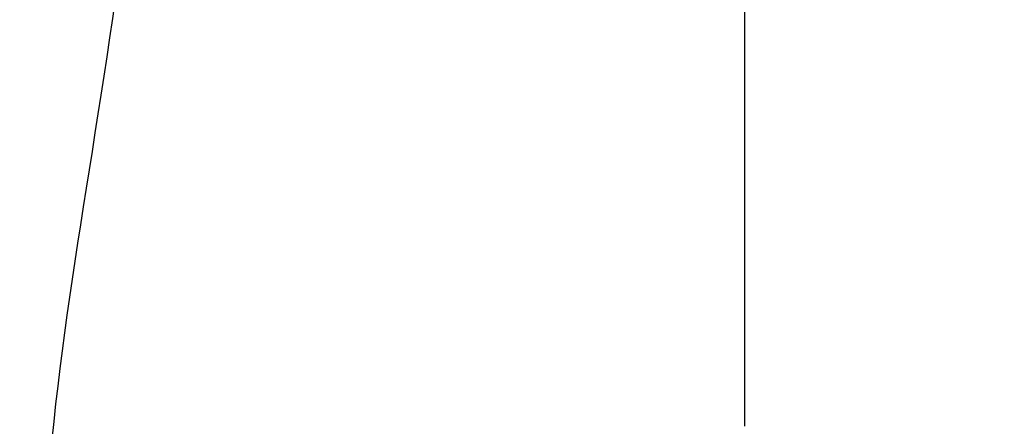
# Model space of a CAD drawing. Extents: x -1546 to 4756, y -864 to 3594.
# Drawn here: x -1101 to -862, y 603 to 701 of the extents above; entities that cross this region are included whole.
import ezdxf

# ---------------------------------------------------------------- set-up
doc = ezdxf.new("R2010")
doc.units = 0
doc.layers.get('0').update_dxf_attribs({"linetype": 'CONTINUOUS'})
doc.layers.get('DEFPOINTS').update_dxf_attribs({"linetype": 'CONTINUOUS'})
doc.layers.add('L', color=7, linetype='CONTINUOUS')
doc.styles.add('MX_DIMTXSTY_2', font='txt.shx', dxfattribs={"oblique": 10, "bigfont": 'extfont.shx'})
doc.styles.add('MX_DIMTXSTY_3', font='txt.shx', dxfattribs={"width": 1.05, "oblique": 10, "bigfont": 'extfont.shx'})
doc.styles.add('MX_NOTE_STANDARD', font='txt.shx', dxfattribs={"bigfont": 'extfont.shx'})
doc.dimstyles.new('MX_DIMSTYLE_L', dxfattribs={"dimscale": 15, "dimtxt": 2.2, "dimasz": 2.5, "dimexe": 2, "dimexo": 0, "dimgap": 0.7, "dimtad": 1, "dimdsep": 46, "dimtxsty": 'MX_NOTE_STANDARD', "dimblk1": 'OPEN30', "dimblk2": 'OPEN30', "dimsah": 1, "dimcen": 2.5, "dimadec": 0, "dimazin": 0, "dimtfac": 1, "dimtmove": 0, "dimatfit": 3, "dimldrblk": 'OPEN30', "dimfxl": 1, "dimtzin": 0, "dimarcsym": 0})

# ---------------------------------------------------------------- blocks, each defined once
blk = doc.blocks.new('_OPEN30')
at = {"color": 0, "linetype": 'ByBlock', "lineweight": -2}
for p, q in [((-1, 0.267949), (0, 0)), ((0, 0), (-1, -0.267949)), ((0, 0), (-1, 0))]:
    blk.add_line(p, q, dxfattribs=at)
blk = doc.blocks.new('*D17')
at = {"color": 110, "linetype": 'CONTINUOUS'}
for p, q in [((-652.705464, 936.584206), (-652.705464, 552.60006)), ((-652.705464, 552.60006), (-652.705464, 647.850059)), ((-875.000035, 552.60006), (-622.705464, 552.60006)), ((-652.705464, 552.60006), (-652.705464, 432.60006)), ((-855.599995, 432.60006), (-622.705464, 432.60006)), ((-652.705464, 432.60006), (-652.705464, 337.350061))]:
    blk.add_line(p, q, dxfattribs=at)
at = {"layer": 'DEFPOINTS', "color": 0, "linetype": 'CONTINUOUS'}
for p in [(-875.000035, 552.60006), (-855.599995, 432.60006), (-652.705464, 432.60006)]:
    blk.add_point(p, dxfattribs=at)
at = {"color": 110, "linetype": 'CONTINUOUS', "xscale": 41.55, "yscale": 41.55, "zscale": 41.55}
for p, rotation in [((-652.705464, 552.60006), 270), ((-652.705464, 432.60006), 90)]:
    blk.add_blockref('_OPEN30', p, dxfattribs=dict(at, rotation=rotation))
at = {"color": 110, "linetype": 'CONTINUOUS', "insert": (-682.705463, 643.167484), "char_height": 38.999999, "attachment_point": 4, "rotation": 90, "line_spacing_factor": 0.9, "style": 'MX_DIMTXSTY_3'}
blk.add_mtext('\\W1.012812;\\Q+10.00;\\A1;120（4.7）', dxfattribs=at)
blk = doc.blocks.new('*D18')
at = {"color": 110, "linetype": 'CONTINUOUS'}
blk.add_line((-925.00003, 602.600062), (-925.00003, 773.497233), dxfattribs=at)
at = {"layer": 'DEFPOINTS', "color": 0, "linetype": 'CONTINUOUS'}
blk.add_point((-925.00003, 602.600062), dxfattribs=at)
blk = doc.blocks.new('*D20')
at = {"color": 110, "linetype": 'CONTINUOUS'}
for p, q in [((-925.00003, 602.600093), (-925.00003, 1186.693843)), ((-750.00003, 961.599177), (-750.00003, 1186.693843)), ((-925.00003, 1156.693843), (-1020.250029, 1156.693843)), ((-925.00003, 1156.693843), (-750.00003, 1156.693843)), ((-750.00003, 1156.693843), (-654.750031, 1156.693843))]:
    blk.add_line(p, q, dxfattribs=at)
at = {"layer": 'DEFPOINTS', "color": 0, "linetype": 'CONTINUOUS'}
for p in [(-750.00003, 1156.693843), (-750.00003, 961.599177), (-925.00003, 602.600093)]:
    blk.add_point(p, dxfattribs=at)
at = {"color": 110, "linetype": 'CONTINUOUS', "xscale": 41.55, "yscale": 41.55, "zscale": 41.55}
blk.add_blockref('_OPEN30', (-925.00003, 1156.693843), dxfattribs=at)
at = {"color": 110, "linetype": 'CONTINUOUS', "xscale": 41.55, "yscale": 41.55, "zscale": 41.55, "rotation": 180}
blk.add_blockref('_OPEN30', (-750.00003, 1156.693843), dxfattribs=at)
at = {"color": 110, "linetype": 'CONTINUOUS', "char_height": 38.999999, "attachment_point": 4, "line_spacing_factor": 0.9, "style": 'MX_DIMTXSTY_2'}
for s, insert in [('\\W1.081731;\\Q+10.00;\\A1;175', (-886.71878, 1245.193843)), ('\\W1.015710;\\Q+10.00;\\A1;（6.9）', (-924.647917, 1186.693842))]:
    blk.add_mtext(s, dxfattribs=dict(at, insert=insert))

msp = doc.modelspace()

# ---------------------------------------------------------------- linework, layer by layer
at = {"layer": 'L', "color": 110, "linetype": 'CONTINUOUS', "start_tangent": (-0.9942197888007802, -0.1073639211138077), "end_tangent": (-0.3791719081243474, -0.9253262473794535)}
msp.add_spline([(-750.0000300000002, 961.5991794133126), (-792.7214431222701, 952.3051744521429), (-955.0673688870011, 904.9542794374297), (-1061.2946185823948, 936.8997026271231), (-1070.0623996370196, 839.5649482266351), (-1094.8652494066314, 535.166337417764), (-1022.7115046223062, 194.69085421673026), (-1074.5720086860392, -28.53479370977516)], degree=3, dxfattribs=at)

# ---------------------------------------------------------------- block references
at = {"layer": 'L', "color": 110, "linetype": 'ByBlock'}
msp.add_blockref('*D18', (0, 0), dxfattribs=at)

# ---------------------------------------------------------------- dimensions: what is measured, and where the dimension line sits
at = {"layer": 'L', "color": 110, "linetype": 'CONTINUOUS'}
dim = msp.add_linear_dim(base=(-750.00003, 1156.693843), p1=(-925.00003, 602.600093), p2=(-750.00003, 961.599177), text='\\A1; <>\\P（6.9）', dimstyle='MX_DIMSTYLE_L', override={"dimtxt": 2.6, "dimasz": 2.77, "dimdec": 0, "dimtxsty": 'MX_DIMTXSTY_2', "dimtzin": 8}, dxfattribs=at)
dim.commit()
dim.dimension.update_dxf_attribs({"geometry": '*D20', "text_midpoint": (-837.50003, 1156.693843), "dimtype": 128})
dim = msp.add_linear_dim(base=(-652.705464, 432.60006), p1=(-875.000035, 552.60006), p2=(-855.599995, 432.60006), angle=90, text='\\A1;<>（4.7）', dimstyle='MX_DIMSTYLE_L', override={"dimtxt": 2.6, "dimasz": 2.77, "dimdec": 0, "dimtxsty": 'MX_DIMTXSTY_3', "dimtzin": 8}, dxfattribs=at)
dim.commit()
dim.dimension.update_dxf_attribs({"geometry": '*D17', "text_midpoint": (-652.705464, 786.584206), "dimtype": 128})

doc.saveas('drawing.dxf')
